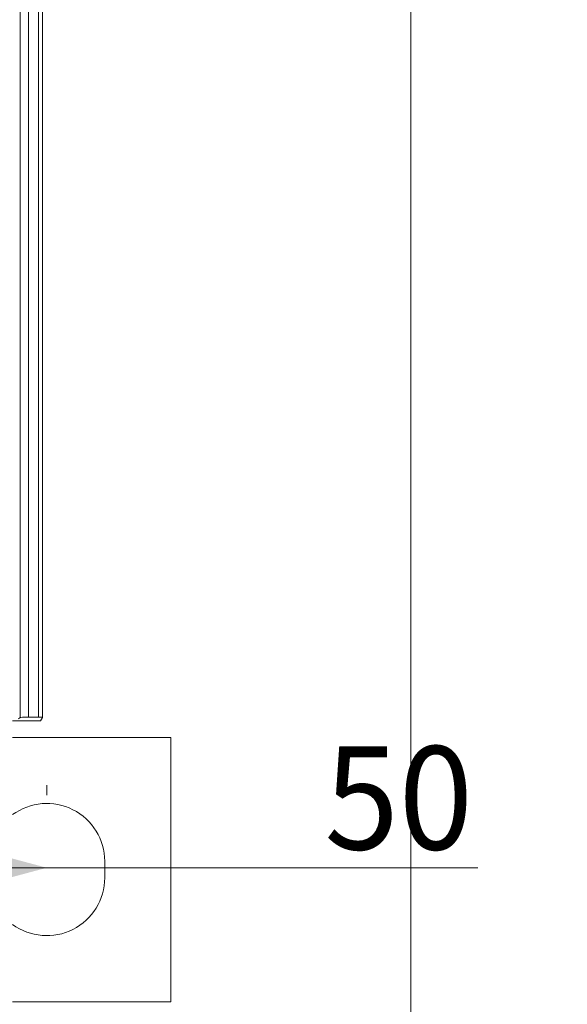
# Model space of a CAD drawing. Units: millimetres. Extents: x -35 to 436, y 6 to 341.
# Drawn here: x 124 to 137, y 129 to 153 of the extents above; entities that cross this region are included whole.
import ezdxf

# ---------------------------------------------------------------- set-up
doc = ezdxf.new("R2010")
doc.units = ezdxf.units.MM
doc.layers.add('1', color=7, linetype='Continuous', true_color=0xffffff)
doc.styles.add('blockfont', font='simplex.shx')
doc.dimstyles.get("Standard").update_dxf_attribs({"dimtxt": 0.18, "dimasz": 0.18, "dimexe": 0.18, "dimexo": 0.0625, "dimgap": 0.09, "dimtad": 0, "dimtih": 1, "dimtoh": 1, "dimdec": 4, "dimzin": 0, "dimdsep": 46, "dimtxsty": 'Standard', "dimcen": 0.09, "dimadec": 0, "dimazin": 0, "dimtfac": 1, "dimtdec": 4, "dimtofl": 0, "dimtmove": 0, "dimatfit": 3, "dimfxl": 1, "dimtolj": 1, "dimtzin": 0, "dimarcsym": 0})

# ---------------------------------------------------------------- blocks, each defined once
blk = doc.blocks.new('_U13')
at = {"layer": '1', "color": 35, "lineweight": 13}
for p, q in [((114.282342, 134.406109), (114.282342, 134.449007)), ((124.282823, 134.206109), (124.282823, 134.449007)), ((114.282342, 132.449007), (134.71169, 132.449007))]:
    blk.add_line(p, q, dxfattribs=at)
at = {"layer": '1', "color": 35, "lineweight": 18}
for points in [[(114.282342, 132.449007), (117.782339, 133.386829), (117.782346, 131.511185)], [(124.282823, 132.449007), (120.782826, 131.511185), (120.78282, 133.386829)]]:
    blk.add_solid(points, dxfattribs=at)
at = {"layer": '1', "color": 35, "linetype": 'Continuous', "lineweight": 13, "insert": (131.003357, 132.891715), "char_height": 2.5, "attachment_point": 7, "line_spacing_factor": 0.903614, "style": 'blockfont'}
blk.add_mtext('\\W0.9489;50', dxfattribs=at)

msp = doc.modelspace()

# ---------------------------------------------------------------- linework, layer by layer
at = {"layer": '1', "color": 8, "linetype": 'Continuous', "lineweight": 18}
msp.add_line((133.094, 230.818), (133.094, 110.07), dxfattribs=at)
at = {"layer": '1', "color": 155, "linetype": 'Continuous', "lineweight": 13}
for p, q in [((123.636, 136.089), (123.636, 164.521)), ((123.836, 164.518), (123.836, 136.092)), ((124.081, 136.092), (124.081, 164.518))]:
    msp.add_line(p, q, dxfattribs=at)
at = {"layer": '1', "color": 155, "linetype": 'Continuous', "lineweight": 18}
for p, q in [((124.181, 164.52), (124.181, 136.091)), ((123.933, 136.005), (123.455, 136.005)), ((123.6, 136.053), (123.636, 136.089)), ((123.836, 136.092), (124.081, 136.092)), ((124.133, 136.009), (124.181, 136.091)), ((127.283, 135.606), (123.455, 135.606)), ((127.283, 129.206), (127.283, 135.606)), ((125.683, 132.206), (125.683, 132.606)), ((123.455, 129.206), (127.283, 129.206))]:
    msp.add_line(p, q, dxfattribs=at)
for centre, start, end in [((124.283, 132.606), 0, 126.2616), ((124.283, 132.206), 233.7384, 360)]:
    msp.add_arc(centre, 1.4, start, end, dxfattribs=at)
for centre, major_axis, start_param, end_param in [((123.836, 136.089), (0.2, 0), 1.570796, 3.12414), ((123.933, 136.009), (0.2, 0), 4.712389, 6.272853), ((124.081, 136.091), (0.1, 0), 6.272853, 7.853982)]:
    msp.add_ellipse(centre, major_axis=major_axis, ratio=0.017455, start_param=start_param, end_param=end_param, dxfattribs=at)

# ---------------------------------------------------------------- dimensions: what is measured, and where the dimension line sits
at = {"layer": '1', "color": 35, "linetype": 'Continuous', "lineweight": 13}
dim = msp.add_linear_dim(base=(124.283, 132.449), p1=(114.282, 132.406), p2=(124.283, 132.206), dimstyle='Standard', override={"dimtxt": 2.5, "dimasz": 3.5, "dimexe": 2, "dimexo": 2, "dimgap": 1.25, "dimtad": 1, "dimtih": 1, "dimtoh": 0, "dimdec": 1, "dimlfac": 5, "dimzin": 12, "dimdsep": 44, "dimlunit": 2, "dimtxsty": 'blockfont', "dimsah": 1, "dimse1": 0, "dimse2": 0, "dimsd1": 0, "dimsd2": 0, "dimclrd": 35, "dimclre": 35, "dimclrt": 35, "dimtol": 0, "dimtm": -0.1, "dimtfac": 1, "dimtdec": 2, "dimtofl": 1, "dimtmove": 0, "dimatfit": 2, "dimtzin": 12, "dimlwd": 13, "dimlwe": 13}, dxfattribs=at)
dim.commit()
dim.dimension.update_dxf_attribs({"geometry": '_U13', "text_midpoint": (136.878, 132.449), "dimtype": 160})

doc.saveas('drawing.dxf')
